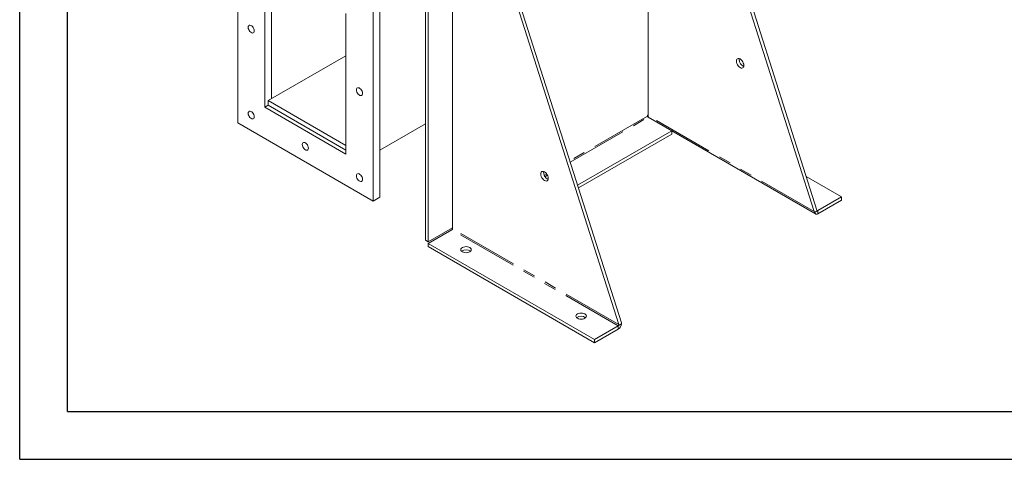
# Model space of a CAD drawing. Units: millimetres. Extents: x 0 to 2100, y 0 to 1485.
# Drawn here: x 0 to 514, y 0 to 230 of the extents above; entities that cross this region are included whole.
import ezdxf

# ---------------------------------------------------------------- set-up
doc = ezdxf.new("R2010")
doc.units = ezdxf.units.MM
doc.header["$LTSCALE"] = 5
doc.linetypes.add('PHANTOM', pattern=[12.7, 6.35, -1.27, 1.27, -1.27, 1.27, -1.27])
doc.layers.add('QUOTE', color=5, linetype='Continuous')

msp = doc.modelspace()

# ---------------------------------------------------------------- linework, layer by layer
at = {"color": 7, "linetype": 'Continuous', "lineweight": 15}
for p, q in [((312.993, 70.4), (226.178, 343.024)), ((226.178, 343.024), (226.178, 120.517)), ((314.407, 71.216), (227.592, 343.84)), ((113.925, 281.885), (113.925, 175.734)), ((328.355, 263.174), (328.355, 179.502)), ((128.067, 257.39), (128.067, 183.901)), ((212.036, 261.921), (212.036, 114.394)), ((213.45, 261.104), (213.45, 113.577)), ((131.602, 254.94), (131.602, 188.392)), ((416.584, 130.201), (377.749, 252.156)), ((415.17, 129.385), (376.31, 251.417)), ((188.171, 136.955), (188.171, 243.105)), ((184.635, 134.914), (184.635, 241.064)), ((170.493, 159.409), (170.493, 232.897)), ((170.493, 210.843), (129.835, 187.371)), ((375.908, 208.8), (375.966, 209.312)), ((129.835, 187.371), (170.493, 163.899)), ((129.835, 187.371), (129.835, 184.921)), ((128.067, 183.901), (129.835, 184.921)), ((128.067, 183.901), (170.493, 159.409)), ((129.835, 184.921), (170.493, 161.45)), ((113.925, 175.734), (184.635, 134.914)), ((212.036, 175.226), (188.171, 161.449)), ((328.355, 179.91), (328.001, 179.706)), ((328.001, 179.706), (328.001, 179.298)), ((328.355, 178.686), (340.729, 171.542)), ((340.729, 171.542), (291.508, 143.127)), ((340.729, 169.909), (291.947, 141.748)), ((340.729, 169.909), (340.729, 171.542)), ((340.729, 171.513), (415.847, 128.148)), ((429.471, 137.049), (411.01, 147.706)), ((184.635, 134.914), (188.171, 136.955)), ((417.097, 129.905), (429.471, 137.049)), ((417.097, 128.272), (429.471, 135.416)), ((429.471, 137.049), (429.471, 135.416)), ((417.097, 129.905), (415.365, 128.905)), ((226.178, 120.925), (213.45, 113.577)), ((225.824, 119.904), (213.45, 112.761)), ((212.036, 114.394), (213.45, 113.577)), ((300.424, 62.552), (213.45, 112.761)), ((213.45, 111.128), (213.45, 112.761)), ((300.424, 60.919), (213.45, 111.128)), ((312.799, 69.695), (300.424, 62.552)), ((312.799, 68.062), (300.424, 60.919)), ((314.531, 70.695), (312.799, 69.695)), ((300.424, 60.919), (300.424, 62.552))]:
    msp.add_line(p, q, dxfattribs=at)
at = {"color": 8, "linetype": 'PHANTOM', "lineweight": 0}
for p, q in [((328.001, 179.298), (287.445, 155.885)), ((287.664, 155.196), (328.355, 178.686)), ((415.17, 129.385), (328.355, 179.502)), ((275.453, 148.962), (274.138, 148.204)), ((274.493, 147.592), (275.805, 148.349)), ((417.097, 129.905), (416.584, 130.201)), ((417.097, 129.905), (417.097, 128.272)), ((312.799, 69.695), (225.824, 119.904)), ((312.993, 70.4), (226.178, 120.517)), ((312.799, 68.062), (312.799, 69.695))]:
    msp.add_line(p, q, dxfattribs=at)
at = {"color": 7, "linetype": 'Continuous', "lineweight": 15, "flags": 128}
for points in [[(122.587, 223.809), (122.522, 224.364), (122.334, 224.948), (122.038, 225.514), (121.657, 226.017), (121.222, 226.415), (120.769, 226.677), (120.335, 226.78), (119.954, 226.717), (119.657, 226.493), (119.469, 226.126), (119.405, 225.646), (119.469, 225.091), (119.657, 224.507), (119.954, 223.94), (120.335, 223.438), (120.769, 223.04), (121.222, 222.778), (121.657, 222.675), (122.038, 222.737), (122.334, 222.961), (122.522, 223.328), (122.587, 223.809)], [(374.494, 207.983), (374.56, 208.526), (374.754, 208.956), (375.063, 209.242), (375.466, 209.367), (375.935, 209.32), (376.438, 209.106), (376.941, 208.739), (377.41, 208.244), (377.813, 207.655), (378.122, 207.011), (378.316, 206.358), (378.383, 205.738), (378.316, 205.195), (378.122, 204.766), (377.813, 204.479), (377.41, 204.355), (376.941, 204.401), (376.438, 204.615), (375.935, 204.982), (375.466, 205.477), (375.063, 206.067), (374.754, 206.71), (374.56, 207.364), (374.494, 207.983)], [(179.155, 191.153), (179.091, 191.707), (178.903, 192.292), (178.606, 192.858), (178.225, 193.361), (177.791, 193.759), (177.338, 194.02), (176.903, 194.124), (176.522, 194.061), (176.226, 193.837), (176.038, 193.47), (175.973, 192.989), (176.038, 192.435), (176.226, 191.85), (176.522, 191.284), (176.903, 190.781), (177.338, 190.383), (177.791, 190.122), (178.225, 190.018), (178.606, 190.081), (178.903, 190.305), (179.091, 190.672), (179.155, 191.153)], [(122.587, 178.899), (122.522, 179.454), (122.334, 180.038), (122.038, 180.605), (121.657, 181.107), (121.222, 181.505), (120.769, 181.767), (120.335, 181.87), (119.954, 181.808), (119.657, 181.584), (119.469, 181.216), (119.405, 180.736), (119.469, 180.181), (119.657, 179.597), (119.954, 179.031), (120.335, 178.528), (120.769, 178.13), (121.222, 177.868), (121.657, 177.765), (122.038, 177.828), (122.334, 178.052), (122.522, 178.419), (122.587, 178.899)], [(150.871, 162.571), (150.807, 163.126), (150.619, 163.71), (150.322, 164.276), (149.941, 164.779), (149.507, 165.177), (149.054, 165.439), (148.619, 165.542), (148.238, 165.479), (147.942, 165.255), (147.754, 164.888), (147.689, 164.408), (147.754, 163.853), (147.942, 163.269), (148.238, 162.702), (148.619, 162.2), (149.054, 161.802), (149.507, 161.54), (149.941, 161.437), (150.322, 161.5), (150.619, 161.724), (150.807, 162.091), (150.871, 162.571)], [(179.155, 146.243), (179.091, 146.798), (178.903, 147.382), (178.606, 147.948), (178.225, 148.451), (177.791, 148.849), (177.338, 149.111), (176.903, 149.214), (176.522, 149.151), (176.226, 148.927), (176.038, 148.56), (175.973, 148.08), (176.038, 147.525), (176.226, 146.941), (176.522, 146.374), (176.903, 145.872), (177.338, 145.473), (177.791, 145.212), (178.225, 145.109), (178.606, 145.171), (178.903, 145.395), (179.091, 145.762), (179.155, 146.243)], [(274.261, 150.121), (273.758, 150.335), (273.289, 150.381), (272.886, 150.257), (272.577, 149.97), (272.383, 149.541), (272.317, 148.998), (272.383, 148.378), (272.577, 147.725), (272.886, 147.081), (273.289, 146.492), (273.758, 145.997), (274.261, 145.63), (274.764, 145.416), (275.233, 145.369), (275.636, 145.494), (275.945, 145.78), (276.139, 146.21), (276.206, 146.753), (276.139, 147.372), (275.945, 148.026), (275.636, 148.669), (275.233, 149.259), (274.764, 149.754), (274.261, 150.121)], [(415.365, 128.905), (415.45, 128.62), (415.584, 128.384), (415.762, 128.205), (415.979, 128.087), (416.228, 128.034), (416.503, 128.048), (416.796, 128.128), (417.097, 128.272)], [(235.194, 108.373), (235.631, 108.701), (235.905, 109.084), (235.999, 109.495), (235.905, 109.906), (235.631, 110.289), (235.194, 110.618), (234.624, 110.87), (233.961, 111.029), (233.249, 111.083), (232.537, 111.029), (231.874, 110.87), (231.304, 110.618), (230.867, 110.289), (230.593, 109.906), (230.499, 109.495), (230.593, 109.084), (230.867, 108.701), (231.304, 108.373), (231.874, 108.12), (232.537, 107.962), (233.249, 107.908), (233.961, 107.962), (234.624, 108.12), (235.194, 108.373)], [(295.298, 73.675), (295.735, 74.004), (296.009, 74.387), (296.103, 74.798), (296.009, 75.209), (295.735, 75.592), (295.298, 75.92), (294.728, 76.173), (294.065, 76.331), (293.353, 76.385), (292.641, 76.331), (291.978, 76.173), (291.409, 75.92), (290.972, 75.592), (290.697, 75.209), (290.603, 74.798), (290.697, 74.387), (290.972, 74.004), (291.409, 73.675), (291.978, 73.423), (292.641, 73.264), (293.353, 73.21), (294.065, 73.264), (294.728, 73.423), (295.298, 73.675)]]:
    msp.add_lwpolyline(points, dxfattribs=at)
at = {"color": 7, "linetype": 'Continuous', "lineweight": 15}
for centre, radius, start, end in [((379.909, 208.902), 4.003, 181.46283, 246.67682), ((328.769, 179.333), 0.768, 182.60585, 237.39366), ((329.697, 179.396), 1.347, 175.45801, 222.72915), ((277.634, 149.823), 3.878, 172.54063, 247.45397), ((225.41, 120.552), 0.768, 302.60664, 357.39434), ((233.249, 105.599), 3.879, 52.55504, 127.44503), ((293.353, 70.902), 3.879, 52.55499, 127.44501), ((310.671, 71.348), 3.914, 302.92274, 350.40088)]:
    msp.add_arc(centre, radius, start, end, dxfattribs=at)
for centre, major_axis, start_param, end_param in [((416.937, 130.406), (-0.143, 2.699), 1.9202444, 2.1216024), ((416.937, 130.406), (-0.029, 0.54), 1.9202444, 3.4910408), ((312.639, 70.195), (-0.029, 0.54), 3.4910408, 5.0618371), ((312.639, 70.195), (-0.143, 2.699), 4.8604792, 5.0618371)]:
    msp.add_ellipse(centre, major_axis=major_axis, ratio=0.7163202, start_param=start_param, end_param=end_param, dxfattribs=at)
at = {"layer": 'QUOTE'}
for p, q in [((0, 0), (0, 1485)), ((25, 25), (25, 1460)), ((25, 25), (2075, 25)), ((0, 0), (2100, 0))]:
    msp.add_line(p, q, dxfattribs=at)

doc.saveas('drawing.dxf')
